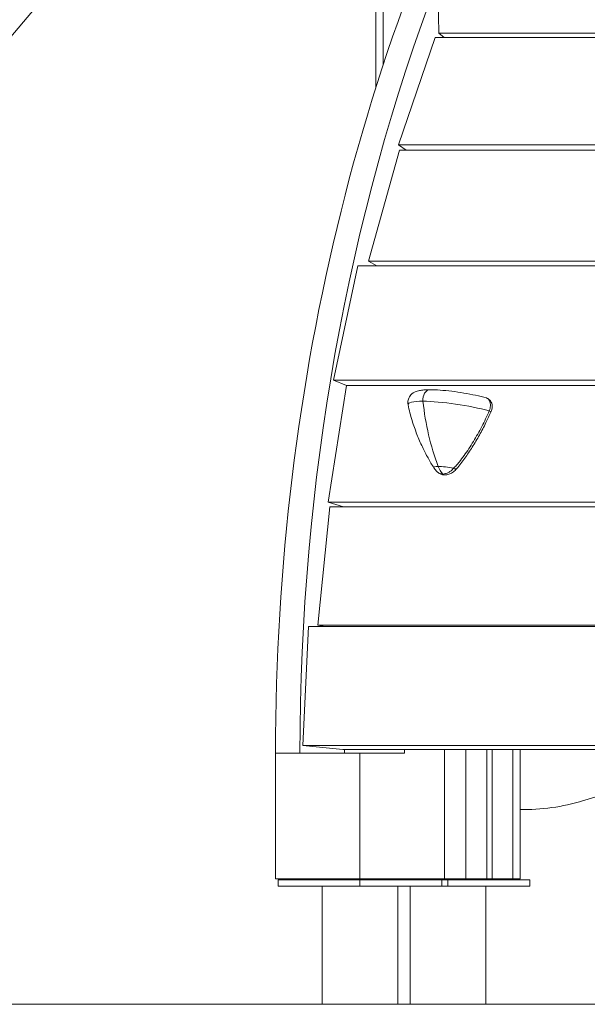
# Model space of a CAD drawing. Extents: x -14055 to 14162, y -60 to 3968.
# Drawn here: x -10878 to -10427, y 0 to 784 of the extents above; entities that cross this region are included whole.
import ezdxf

# ---------------------------------------------------------------- set-up
doc = ezdxf.new("R2010")
doc.units = 0
doc.header["$LTSCALE"] = 5
doc.layers.add('Lg_area', color=4, linetype='CONTINUOUS')
doc.layers.add('Lg_prod', color=40, linetype='CONTINUOUS')

msp = doc.modelspace()

# ---------------------------------------------------------------- linework, layer by layer
at = {"layer": 'Lg_area', "linetype": 'Continuous', "lineweight": 0, "extrusion": (0, 1, 0)}
msp.add_line((14161.52, 0), (-14054.8, 0), dxfattribs=at)
at = {"layer": 'Lg_prod', "linetype": 'Continuous', "lineweight": 0, "extrusion": (0, 1, 0)}
for p, q in [((-10595.21, 2260), (-10595.21, 729.57)), ((-10589.35, 2260), (-10589.35, 747.76)), ((-10595.21, 1114.64), (-11196.98, 400.54)), ((-10546.61, 853.9), (-10545.06, 773.15)), ((-10547.93, 769.69), (-10577.09, 684.11)), ((-10273.44, 769.69), (-10547.93, 769.69)), ((-10271.16, 773.15), (-10545.06, 773.15)), ((-10540.86, 769.69), (-10545.06, 773.15)), ((-10577.09, 684.11), (-10570.97, 679.94)), ((-10577.09, 684.11), (-10220.69, 684.11)), ((-10576.45, 679.94), (-10600.87, 591.44)), ((-10220.69, 679.94), (-10576.45, 679.94)), ((-10609.52, 587.91), (-10628.9, 496.95)), ((-10157.52, 587.91), (-10609.52, 587.91)), ((-10600.87, 591.44), (-10594.47, 587.91)), ((-10600.87, 591.44), (-10156.74, 591.44)), ((-10628.9, 496.95), (-10618.44, 492.49)), ((-10628.9, 496.95), (-10220.69, 496.95)), ((-10618.47, 492.49), (-10633.04, 399.75)), ((-10220.69, 492.49), (-10618.47, 492.49)), ((-10633.04, 399.75), (-10620.78, 395.9)), ((-10633.04, 399.75), (-10219.57, 399.75)), ((-10631.74, 395.9), (-10641.23, 301.86)), ((-10220.5, 395.9), (-10631.74, 395.9)), ((-10648.81, 300.69), (-10653.26, 205.9)), ((-10214.83, 300.69), (-10648.81, 300.69)), ((-10641.23, 301.86), (-10635.47, 300.69)), ((-10641.23, 301.86), (-10215.9, 301.86)), ((-10653.26, 205.9), (-10621.51, 202.92)), ((-10653.26, 205.9), (-10199.39, 205.9)), ((-10674.93, 200), (-10655.48, 200)), ((-10674.93, 100), (-10674.93, 200)), ((-10655.48, 200), (-10607.75, 200)), ((-10621.51, 202.92), (-10199.39, 202.92)), ((-10607.75, 100), (-10607.75, 200)), ((-10607.75, 200), (-10572.4, 200)), ((-10540.58, 200), (-10540.58, 100)), ((-10523.59, 202.92), (-10523.59, 100)), ((-10506.97, 202.92), (-10506.97, 100)), ((-10502.73, 100), (-10502.73, 202.92)), ((-10486.11, 202.92), (-10486.11, 100)), ((-10480.25, 202.92), (-10480.25, 100)), ((-10480.25, 155), (-10477.52, 155)), ((-10674.93, 100), (-10607.75, 100)), ((-10607.75, 99.1), (-10672.81, 99.1)), ((-10672.81, 94.1), (-10672.81, 99.1)), ((-10672.81, 94.1), (-10607.75, 94.1)), ((-10540.58, 100), (-10607.75, 100)), ((-10542.7, 99.1), (-10607.75, 99.1)), ((-10607.75, 94.1), (-10607.75, 99.1)), ((-10607.75, 94.1), (-10542.7, 94.1)), ((-10542.7, 94.1), (-10542.7, 99.1)), ((-10537.79, 99.1), (-10542.7, 99.1)), ((-10542.7, 94.1), (-10537.79, 94.1)), ((-10523.59, 100), (-10540.58, 100)), ((-10537.79, 94.1), (-10537.79, 99.1)), ((-10472.73, 99.1), (-10537.79, 99.1)), ((-10537.79, 94.1), (-10472.73, 94.1)), ((-10523.59, 100), (-10506.97, 100)), ((-10502.73, 100), (-10506.97, 100)), ((-10502.73, 100), (-10486.11, 100)), ((-10480.25, 100), (-10486.11, 100)), ((-10472.73, 94.1), (-10472.73, 99.1)), ((-10637.75, 94), (-10628.96, 94)), ((-10637.75, 0), (-10637.75, 94)), ((-10628.96, 94), (-10577.75, 94)), ((-10577.75, 0), (-10577.75, 94)), ((-10567.79, 94), (-10507.79, 94)), ((-10567.79, 0), (-10567.79, 94)), ((-10507.79, 0), (-10507.79, 94))]:
    msp.add_line(p, q, dxfattribs=at)
at = {"layer": 'Lg_prod', "linetype": 'Continuous', "lineweight": 0, "extrusion": (0, 0, -1)}
for centre, major_axis, ratio, start_param, end_param in [((-9755.62, 200), (0, 1300.1), 0.707107, -1.570796, -0.894414), ((-9736.17, 200), (0, 1300.1), 0.707107, -1.570796, -1.077491), ((-10507.1, 473.62), (3.67, -1.6), 0.11127, 0.000001, 0.906199), ((-10533.94, 428.95), (3.04, -2.59), 0.378706, -0.000015, 1.07443), ((-10540.18, 425.35), (0, -4), 0.707107, -0.000034, 0.634907), ((-9736.17, 200), (0, 1250.1), 0.707107, -1.570796, -1.568459), ((-9688.44, 200), (0, 1250.1), 0.707107, -1.570796, -1.568459), ((-10477.52, 474.68), (0, -319.68), 0.707107, -0.225494, 0)]:
    msp.add_ellipse(centre, major_axis=major_axis, ratio=ratio, start_param=start_param, end_param=end_param, dxfattribs=at)
at = {"layer": 'Lg_prod', "linetype": 'Continuous', "lineweight": 0}
for centre, major_axis, ratio, start_param, end_param in [((-10552.06, 481.22), (0, 8), 0.707107, 0, 1.718057), ((-10530.04, 471.35), (-39.51, 6.22), 0.153639, -0.773309, 0.059679), ((-10530.04, 471.35), (-39.51, 6.22), 0.153639, -2.233583, -0.773309), ((-10445.74, 503.52), (0, -160), 0.707107, -1.423536, -1.080285), ((-10537.25, 425.54), (-11.85, 1.87), 0.153639, -0.773309, 0.133918), ((-10537.25, 425.54), (-11.85, 1.87), 0.153639, -1.881633, -0.773309), ((-10534.31, 436.63), (0, -18), 0.707107, -1.080285, -0.634907), ((-9688.44, 200), (0, -1205.1), 0.707107, -1.573221, -1.570796), ((-10358.51, -259.03), (0, 433.08), 0.707107, -0.183303, 0.225494)]:
    msp.add_ellipse(centre, major_axis=major_axis, ratio=ratio, start_param=start_param, end_param=end_param, dxfattribs=at)
for points, knots in [([(-10552.06, 489.22), (-10553.47, 489.22), (-10554.8, 489.18), (-10557.31, 489.03), (-10558.48, 488.91), (-10560.75, 488.54), (-10561.84, 488.31), (-10563.64, 487.66), (-10564.27, 487.4), (-10565.51, 486.69), (-10566.09, 486.31), (-10567.51, 485.05), (-10568.39, 484.02), (-10569.44, 481.63), (-10569.71, 480.48), (-10569.77, 478.6), (-10569.69, 477.87), (-10569.54, 477.2)], [1.5707963, 1.5707963, 1.5707963, 1.5707963, 1.7373939, 1.7373939, 1.9039915, 1.9039915, 2.0705892, 2.0705892, 2.153888, 2.153888, 2.2185116, 2.2185116, 2.3036935, 2.3036935, 2.3633323, 2.3633323, 2.4037844, 2.4037844, 2.4037844, 2.4037844]), ([(-10507.31, 482.7), (-10509.91, 483.43), (-10512.76, 484.13), (-10518.78, 485.44), (-10521.95, 486.05), (-10528.37, 487.14), (-10531.62, 487.61), (-10537.97, 488.39), (-10541.07, 488.69), (-10546.88, 489.11), (-10549.59, 489.22), (-10552.06, 489.22)], [0.120415, 0.120415, 0.120415, 0.120415, 0.410491, 0.410491, 0.700567, 0.700567, 0.990644, 0.990644, 1.28072, 1.28072, 1.570796, 1.570796, 1.570796, 1.570796]), ([(-10504.98, 472.31), (-10504.68, 473.01), (-10504.46, 473.74), (-10504.22, 474.85), (-10504.16, 475.23), (-10504.07, 475.97), (-10504.05, 476.33), (-10504.04, 477.06), (-10504.05, 477.42), (-10504.12, 478.11), (-10504.17, 478.45), (-10504.3, 479.1), (-10504.39, 479.41), (-10504.6, 480.01), (-10504.72, 480.29), (-10504.99, 480.81), (-10505.14, 481.05), (-10505.48, 481.5), (-10505.66, 481.7), (-10506.05, 482.06), (-10506.25, 482.21), (-10506.68, 482.47), (-10506.91, 482.57), (-10507.2, 482.67), (-10507.25, 482.69), (-10507.31, 482.7)], [0, 0, 0, 0, 0.00227237, 0.00227237, 0.00340856, 0.00340856, 0.00454475, 0.00454475, 0.00568094, 0.00568094, 0.00681712, 0.00681712, 0.00795331, 0.00795331, 0.0090895, 0.0090895, 0.01022568, 0.01022568, 0.01136187, 0.01136187, 0.01249806, 0.01249806, 0.01363425, 0.01363425, 0.01389158, 0.01389158, 0.01389158, 0.01389158]), ([(-10507.31, 482.7), (-10506.66, 482.52), (-10506.03, 482.22), (-10504.91, 481.43), (-10504.42, 480.94), (-10503.59, 479.8), (-10503.26, 479.14), (-10502.78, 477.68), (-10502.64, 476.87), (-10502.61, 475.2), (-10502.71, 474.32), (-10502.99, 473.24), (-10503.06, 472.99), (-10503.23, 472.5), (-10503.33, 472.26), (-10503.43, 472.02)], [0, 0, 0, 0, 2.153567, 2.153567, 4.319571, 4.319571, 6.600174, 6.600174, 9.097973, 9.097973, 11.69559, 11.69559, 12.469518, 12.469518, 13.250441, 13.250441, 13.250441, 13.250441]), ([(-10569.54, 477.2), (-10568.6, 472.89), (-10567.52, 468.77), (-10565.12, 460.93), (-10563.82, 457.21), (-10561.07, 450.16), (-10559.63, 446.84), (-10556.67, 440.58), (-10555.15, 437.65), (-10552.1, 432.14), (-10550.57, 429.56), (-10549.04, 427.15)], [8.68696967, 8.68696967, 8.68696967, 8.68696967, 8.70181757, 8.70181757, 8.71666546, 8.71666546, 8.73151335, 8.73151335, 8.74636124, 8.74636124, 8.76120913, 8.76120913, 8.76120913, 8.76120913]), ([(-10533.36, 426.7), (-10532.58, 427.47), (-10531.84, 428.27), (-10530.39, 429.91), (-10529.68, 430.75), (-10527.59, 433.31), (-10526.25, 435.07), (-10523.65, 438.67), (-10522.39, 440.5), (-10519.93, 444.23), (-10518.73, 446.13), (-10516.38, 449.98), (-10515.24, 451.94), (-10513.03, 455.9), (-10511.95, 457.89), (-10508.81, 463.96), (-10506.83, 468.09), (-10504.98, 472.31)], [0, 0, 0, 0, 0.00347263, 0.00347263, 0.00694525, 0.00694525, 0.01389051, 0.01389051, 0.02083576, 0.02083576, 0.02778101, 0.02778101, 0.03472626, 0.03472626, 0.04167152, 0.04167152, 0.05556202, 0.05556202, 0.05556202, 0.05556202]), ([(-10503.43, 472.02), (-10504.76, 468.98), (-10506.15, 465.98), (-10509.26, 459.66), (-10510.99, 456.35), (-10514.6, 449.88), (-10516.48, 446.72), (-10520.36, 440.57), (-10522.36, 437.58), (-10526.51, 431.8), (-10528.65, 429), (-10530.9, 426.36)], [0, 0, 0, 0, 10.004786, 10.004786, 21.375346, 21.375346, 32.704268, 32.704268, 43.924324, 43.924324, 55.097196, 55.097196, 55.097196, 55.097196]), ([(-10549.04, 427.15), (-10548.89, 426.91), (-10548.74, 426.69), (-10548.45, 426.26), (-10548.3, 426.06), (-10548.01, 425.69), (-10547.87, 425.51), (-10547.59, 425.17), (-10547.46, 425.01), (-10547.19, 424.7), (-10547.06, 424.56), (-10546.93, 424.42)], [2.47802383, 2.47802383, 2.47802383, 2.47802383, 2.49049705, 2.49049705, 2.50297027, 2.50297027, 2.5154435, 2.5154435, 2.52791672, 2.52791672, 2.54038994, 2.54038994, 2.54038994, 2.54038994]), ([(-10546.93, 424.42), (-10546.79, 424.28), (-10546.65, 424.14), (-10546.25, 423.77), (-10545.97, 423.55), (-10545.41, 423.15), (-10545.12, 422.97), (-10544.51, 422.67), (-10544.2, 422.54), (-10543.57, 422.34), (-10543.24, 422.26), (-10542.56, 422.16), (-10542.22, 422.13), (-10541.86, 422.13)], [0.003695388, 0.003695388, 0.003695388, 0.003695388, 0.004521432, 0.004521432, 0.006028576, 0.006028576, 0.00753572, 0.00753572, 0.009042864, 0.009042864, 0.010550009, 0.010550009, 0.012057153, 0.012057153, 0.012057153, 0.012057153]), ([(-10540.18, 421.35), (-10541.06, 421.35), (-10541.94, 421.49), (-10543.6, 422.02), (-10544.38, 422.4), (-10545.77, 423.32), (-10546.38, 423.84), (-10546.93, 424.42)], [0, 0, 0, 0, 2.99046, 2.99046, 5.999648, 5.999648, 8.786816, 8.786816, 8.786816, 8.786816]), ([(-10541.86, 422.13), (-10541.14, 422.13), (-10540.41, 422.24), (-10539.29, 422.54), (-10538.91, 422.67), (-10538.16, 422.97), (-10537.79, 423.15), (-10537.06, 423.54), (-10536.71, 423.76), (-10536, 424.25), (-10535.65, 424.51), (-10534.62, 425.36), (-10533.97, 426), (-10533.36, 426.7)], [0, 0, 0, 0, 0.00299911, 0.00299911, 0.00449866, 0.00449866, 0.00599821, 0.00599821, 0.00749776, 0.00749776, 0.00899732, 0.00899732, 0.01199642, 0.01199642, 0.01199642, 0.01199642]), ([(-10530.9, 426.36), (-10531.68, 425.44), (-10532.54, 424.61), (-10534.37, 423.2), (-10535.34, 422.61), (-10537.34, 421.76), (-10538.39, 421.47), (-10539.69, 421.36), (-10539.94, 421.35), (-10540.18, 421.35)], [0, 0, 0, 0, 3.804022, 3.804022, 7.562207, 7.562207, 11.172769, 11.172769, 12.00357, 12.00357, 12.00357, 12.00357])]:
    msp.add_open_spline(points, degree=3, knots=knots, dxfattribs=at)

doc.saveas('drawing.dxf')
